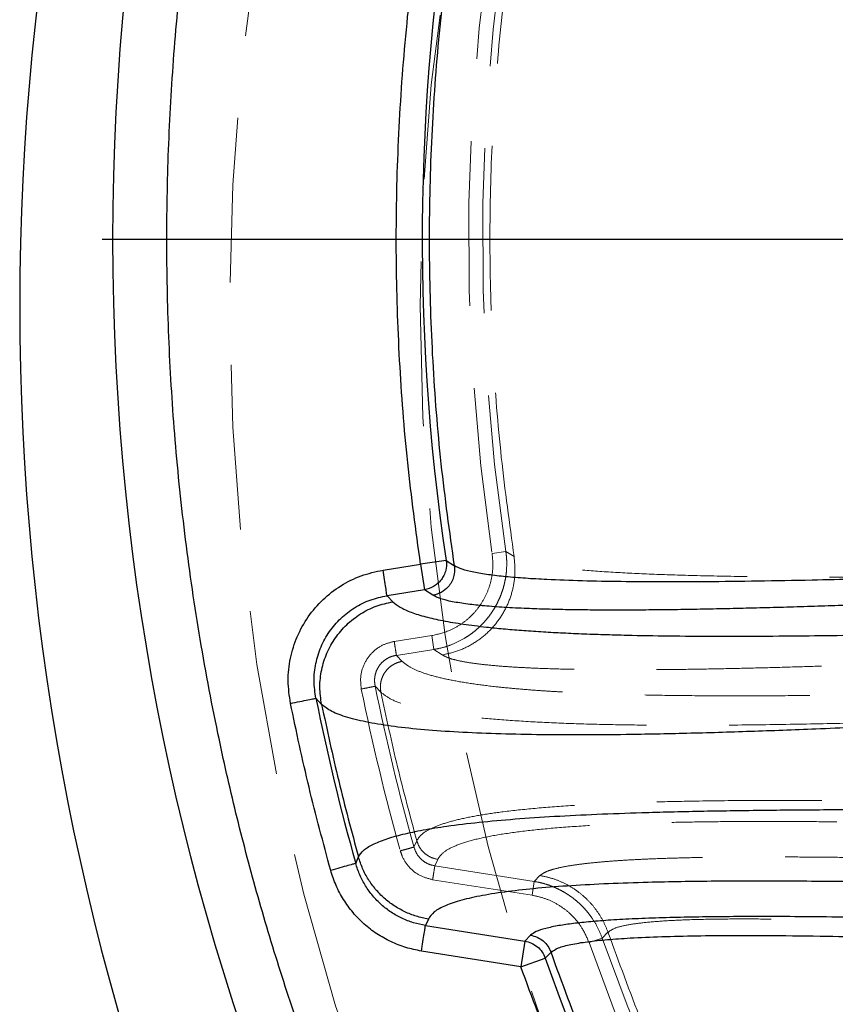
# Model space of a CAD drawing. Units: millimetres. Extents: x 8 to 201, y 4 to 288.
# Drawn here: x 45 to 52, y 102 to 110 of the extents above; entities that cross this region are included whole.
import ezdxf

# ---------------------------------------------------------------- set-up
doc = ezdxf.new("R2010")
doc.units = ezdxf.units.MM
doc.linetypes.add('HIDDEN', pattern=[1.905, 1.27, -0.635])
doc.layers.add('FORMAT', color=7, linetype='Continuous')

# ---------------------------------------------------------------- blocks, each defined once
blk = doc.blocks.new('SW_CENTERMARKSYMBOL_0')
at = {"layer": 'FORMAT', "color": 0}
blk.add_line((-0.1667, 0), (-19.115, 0), dxfattribs=at)

msp = doc.modelspace()

# ---------------------------------------------------------------- linework, layer by layer
at = {"color": 7, "linetype": 'Continuous', "lineweight": 25}
for p, q in [((48.53399, 105.37268), (48.33697, 105.34309)), ((48.53399, 105.37268), (48.5979, 105.33105)), ((48.04772, 105.29769), (48.33697, 105.34309)), ((48.33697, 105.34309), (48.36788, 105.14613)), ((48.36788, 105.14613), (48.07863, 105.10072)), ((48.43188, 105.1039), (48.36788, 105.14613)), ((48.07863, 105.10072), (48.12379, 105.05423)), ((47.57473, 104.26364), (47.53073, 104.31051)), ((47.83722, 103.03825), (47.85834, 103.08811)), ((48.39679, 102.60962), (48.37446, 102.55955)), ((48.37446, 102.55955), (49.13996, 102.43939)), ((49.13996, 102.43939), (49.18438, 102.48469)), ((49.13996, 102.43939), (49.10904, 102.24243)), ((49.10904, 102.24243), (48.34355, 102.36259)), ((49.34147, 102.35367), (49.29694, 102.30868)), ((49.10904, 102.24243), (49.29694, 102.30868))]:
    msp.add_line(p, q, dxfattribs=at)
at = {"color": 7, "linetype": 'HIDDEN', "lineweight": 18}
for p, q in [((48.99373, 105.44173), (48.88757, 105.42579)), ((48.99373, 105.44173), (49.05742, 105.40151)), ((48.4233, 104.79305), (48.13405, 104.74764)), ((48.4233, 104.79305), (48.44002, 104.68655)), ((48.44002, 104.68655), (48.15077, 104.64115)), ((48.50402, 104.64432), (48.44002, 104.68655)), ((48.15077, 104.64115), (48.19593, 104.59466)), ((48.03121, 104.35748), (47.9875, 104.40295)), ((48.28597, 103.16396), (48.30739, 103.21274)), ((48.46893, 103.0692), (48.4466, 103.01912)), ((48.4466, 103.01912), (49.2121, 102.89897)), ((49.2121, 102.89897), (49.25652, 102.94427)), ((48.42989, 102.91263), (49.19538, 102.79247)), ((49.2121, 102.89897), (49.19538, 102.79247)), ((49.78016, 102.50754), (49.73538, 102.46328)), ((49.63413, 102.42758), (49.73538, 102.46328))]:
    msp.add_line(p, q, dxfattribs=at)
at = {"color": 7, "linetype": 'Continuous', "lineweight": 25}
msp.add_circle((65, 107.8458), 19.03166, dxfattribs=at)
at = {"color": 7, "linetype": 'HIDDEN', "lineweight": 18}
for radius in [18.13333, 16.66667]:
    msp.add_circle((65, 107.33333), radius, dxfattribs=at)
at = {"color": 7, "linetype": 'Continuous', "lineweight": 25}
for centre, radius, start, end in [((65, 107.33333), 19.75, 93.628741, 266.371259), ((65, 107.8458), 16.65069, 150.539771, 188.541732), ((65, 107.8458), 17.8234, 191.440546, 195.648352), ((65, 107.8458), 16.65069, 199.423373, 230.483902)]:
    msp.add_arc(centre, radius, start, end, dxfattribs=at)
at = {"color": 7, "linetype": 'HIDDEN', "lineweight": 18}
for radius, start, end in [(16.29316, 150.539771, 188.541732), (16.1858, 150.539771, 188.541732), (17.46635, 191.440546, 195.648352), (17.35737, 191.440546, 195.648352), (16.29316, 199.423373, 230.483902), (16.1858, 199.423373, 230.483902)]:
    msp.add_arc((65, 107.8458), radius, start, end, dxfattribs=at)
at = {"color": 7, "linetype": 'Continuous', "lineweight": 25}
for points, knots in [([(65, 89.22914), (65.25015, 89.23204), (65.7504, 89.23786), (66.50609, 89.28535), (67.2676, 89.36225), (68.03778, 89.47313), (68.75592, 89.60734), (69.42027, 89.75787), (70.03173, 89.91829), (70.64247, 90.10092), (71.25162, 90.30624), (71.88615, 90.54487), (72.54306, 90.82026), (73.2213, 91.13719), (73.88965, 91.4829), (74.54695, 91.85742), (75.19231, 92.26086), (75.82287, 92.69185), (76.43791, 93.15053), (77.03451, 93.63495), (77.6117, 94.14456), (78.16771, 94.67808), (78.70123, 95.23409), (79.21085, 95.81129), (79.69526, 96.40788), (80.15395, 97.02292), (80.58493, 97.65348), (80.98838, 98.29884), (81.3629, 98.95614), (81.70861, 99.62449), (82.02554, 100.30273), (82.32353, 101.01357), (82.59989, 101.75904), (82.84895, 102.5341), (83.06226, 103.31263), (83.23944, 104.08915), (83.3809, 104.8587), (83.48823, 105.61918), (83.56282, 106.36689), (83.60695, 107.1088), (83.62161, 107.85026), (83.6066, 108.5962), (83.56083, 109.35189), (83.48345, 110.1134), (83.3727, 110.88358), (83.23845, 111.60172), (83.08793, 112.26607), (82.92752, 112.87754), (82.74488, 113.48828), (82.53956, 114.09742), (82.30093, 114.73196), (82.02554, 115.38887), (81.70861, 116.06711), (81.3629, 116.73546), (80.98838, 117.39276), (80.58494, 118.03811), (80.15395, 118.66868), (79.69527, 119.28371), (79.21085, 119.88031), (78.70124, 120.45751), (78.16772, 121.01352), (77.61171, 121.54704), (77.03451, 122.05665), (76.43792, 122.54107), (75.82288, 122.99975), (75.19232, 123.43074), (74.54696, 123.83419), (73.88966, 124.2087), (73.22131, 124.55441), (72.54307, 124.87134), (71.83223, 125.16934), (71.08676, 125.4457), (70.31171, 125.69476), (69.53317, 125.90806), (68.75666, 126.08525), (67.9871, 126.22671), (67.22662, 126.33403), (66.47891, 126.40863), (65.737, 126.45276), (64.99554, 126.46741), (64.2496, 126.4524), (63.49391, 126.40663), (62.7324, 126.32925), (61.96222, 126.2185), (61.24408, 126.08426), (60.57973, 125.93374), (59.96826, 125.77332), (59.35752, 125.59068), (58.74838, 125.38536), (58.11384, 125.14673), (57.45693, 124.87135), (56.77869, 124.55442), (56.11034, 124.20871), (55.45304, 123.83419), (54.80769, 123.43075), (54.17712, 122.99976), (53.56209, 122.54108), (52.96549, 122.05666), (52.38829, 121.54704), (51.83228, 121.01353), (51.29876, 120.45752), (50.78915, 119.88032), (50.30473, 119.28372), (49.84605, 118.66869), (49.41506, 118.03812), (49.01162, 117.39277), (48.6371, 116.73547), (48.29139, 116.06712), (47.97446, 115.38887), (47.67646, 114.67804), (47.40011, 113.93256), (47.15104, 113.15751), (46.93774, 112.37898), (46.76055, 111.60246), (46.6191, 110.8329), (46.51177, 110.07243), (46.43717, 109.32472), (46.39304, 108.58281), (46.37839, 107.84135), (46.3934, 107.0954), (46.43917, 106.33972), (46.51655, 105.5782), (46.6273, 104.80803), (46.76154, 104.08989), (46.91206, 103.42554), (47.07248, 102.81407), (47.25512, 102.20333), (47.46044, 101.59419), (47.69907, 100.95965), (47.97446, 100.30274), (48.29138, 99.6245), (48.63709, 98.95615), (49.01161, 98.29885), (49.41506, 97.65349), (49.84604, 97.02293), (50.30473, 96.4079), (50.78914, 95.8113), (51.29876, 95.2341), (51.83227, 94.67809), (52.38829, 94.14457), (52.96548, 93.63496), (53.56208, 93.15054), (54.17711, 92.69186), (54.80768, 92.26087), (55.45304, 91.85742), (56.11033, 91.48291), (56.77868, 91.13719), (57.45693, 90.82027), (58.16776, 90.52227), (58.91324, 90.24591), (59.68829, 89.99685), (60.46682, 89.78355), (61.24334, 89.60635), (62.0129, 89.46493), (62.77337, 89.35748), (63.52109, 89.28333), (64.263, 89.23755), (64.75431, 89.23194), (65, 89.22914)], [0, 0, 0, 0, 0.0064157, 0.0128301, 0.0194128, 0.0260425, 0.0327817, 0.0381456, 0.0435111, 0.0489928, 0.0544926, 0.0599953, 0.0663775, 0.0727572, 0.0791919, 0.0856723, 0.0921555, 0.0987075, 0.1052569, 0.1118287, 0.1184131, 0.1250004, 0.1315875, 0.1381719, 0.1447437, 0.1512931, 0.1578453, 0.1643283, 0.1708088, 0.1772434, 0.1836231, 0.1900054, 0.1970077, 0.2040086, 0.2108791, 0.2177058, 0.224431, 0.2309422, 0.237399, 0.2436988, 0.25, 0.2564156, 0.2628301, 0.2694128, 0.2760425, 0.2827817, 0.2881456, 0.2935111, 0.2989928, 0.3044926, 0.3099953, 0.3163775, 0.3227572, 0.3291919, 0.3356723, 0.3421555, 0.3487075, 0.3552569, 0.3618287, 0.3684131, 0.3750004, 0.3815875, 0.3881719, 0.3947437, 0.4012931, 0.4078453, 0.4143283, 0.4208088, 0.4272434, 0.4336231, 0.4400054, 0.4470077, 0.4540086, 0.4608791, 0.4677058, 0.474431, 0.4809422, 0.487399, 0.4936988, 0.5, 0.5064156, 0.5128301, 0.5194128, 0.5260425, 0.5327817, 0.5381456, 0.5435111, 0.5489928, 0.5544926, 0.5599953, 0.5663775, 0.5727572, 0.5791919, 0.5856723, 0.5921555, 0.5987075, 0.6052569, 0.6118287, 0.6184131, 0.6250004, 0.6315875, 0.6381719, 0.6447437, 0.6512931, 0.6578453, 0.6643283, 0.6708088, 0.6772434, 0.6836231, 0.6900054, 0.6970077, 0.7040086, 0.7108791, 0.7177058, 0.724431, 0.7309422, 0.737399, 0.7436988, 0.75, 0.7564156, 0.7628301, 0.7694128, 0.7760425, 0.7827817, 0.7881456, 0.7935111, 0.7989928, 0.8044926, 0.8099953, 0.8163775, 0.8227572, 0.8291919, 0.8356723, 0.8421555, 0.8487075, 0.8552569, 0.8618287, 0.8684131, 0.8750004, 0.8815875, 0.8881719, 0.8947437, 0.9012931, 0.9078453, 0.9143283, 0.9208088, 0.9272434, 0.9336231, 0.9400054, 0.9470077, 0.9540086, 0.9608791, 0.9677058, 0.974431, 0.9809422, 0.9873991, 0.9936989, 1, 1, 1, 1]), ([(48.33697, 105.34309), (48.30143, 105.60358), (48.23027, 106.12527), (48.16998, 106.91539), (48.14418, 107.71088), (48.15686, 108.5106), (48.20751, 109.31143), (48.29651, 110.11074), (48.42373, 110.90583), (48.58877, 111.69395), (48.79102, 112.47235), (49.02964, 113.23848), (49.30333, 113.99002), (49.61145, 114.72387), (49.94987, 115.44039), (50.20261, 115.90229), (50.32881, 116.13293)], [0, 0, 0, 0, 0.070566, 0.1413251, 0.2126129, 0.2841744, 0.3559593, 0.4279534, 0.5, 0.572045, 0.6440399, 0.7158243, 0.7873858, 0.8586741, 0.9294332, 1, 1, 1, 1]), ([(48.53399, 105.37268), (48.53453, 105.36826), (48.53753, 105.34366), (48.53412, 105.30315), (48.51812, 105.25829), (48.49614, 105.2219), (48.46948, 105.19333), (48.42745, 105.16241), (48.39202, 105.15272), (48.36788, 105.14613)], [0, 0, 0, 0, 0.0431583, 0.2401225, 0.3855418, 0.5003127, 0.648519, 0.7604955, 1, 1, 1, 1]), ([(47.33497, 104.2709), (47.32675, 104.32873), (47.3103, 104.44432), (47.3301, 104.6196), (47.38216, 104.78721), (47.46751, 104.94097), (47.58177, 105.07445), (47.72056, 105.18134), (47.87731, 105.26076), (47.99093, 105.28538), (48.04772, 105.29769)], [0, 0, 0, 0, 0.1252141, 0.2503084, 0.3755804, 0.5006699, 0.6258695, 0.7507906, 0.8754447, 1, 1, 1, 1]), ([(48.5979, 105.33105), (48.59842, 105.30176), (48.59946, 105.24315), (48.55693, 105.17049), (48.49829, 105.12196), (48.45402, 105.10992), (48.43188, 105.1039)], [0, 0, 0, 0, 0.2795374, 0.5592789, 0.7796243, 1, 1, 1, 1]), ([(51.69201, 105.22782), (51.57784, 105.22512), (51.32041, 105.21902), (50.93318, 105.21203), (50.54838, 105.20744), (50.1964, 105.20614), (49.87751, 105.20812), (49.57951, 105.21384), (49.33605, 105.22279), (49.14198, 105.23401), (48.99061, 105.2463), (48.85633, 105.26156), (48.74325, 105.28037), (48.65186, 105.30269), (48.61585, 105.32162), (48.5979, 105.33105)], [0, 0, 0, 0, 0.0816173, 0.1840209, 0.2863857, 0.3763516, 0.466141, 0.5556676, 0.6449551, 0.7044582, 0.7639562, 0.823412, 0.8826557, 0.941526, 1, 1, 1, 1]), ([(47.53073, 104.31051), (47.52433, 104.35506), (47.51154, 104.44409), (47.52659, 104.5791), (47.56651, 104.70817), (47.63209, 104.82654), (47.71997, 104.92926), (47.82677, 105.01146), (47.94744, 105.07247), (48.03491, 105.09131), (48.07863, 105.10072)], [0, 0, 0, 0, 0.1253757, 0.2505513, 0.3758295, 0.5008677, 0.6259853, 0.750826, 0.8754329, 1, 1, 1, 1]), ([(51.67846, 105.02831), (51.66306, 105.02778), (51.57769, 105.02485), (51.42068, 105.0197), (51.20971, 105.01316), (50.99964, 105.00721), (50.79295, 105.00196), (50.59033, 104.99751), (50.3888, 104.99387), (50.19162, 104.99122), (50.00024, 104.98965), (49.81781, 104.98925), (49.64235, 104.99008), (49.4721, 104.99226), (49.30947, 104.9959), (49.14373, 105.00158), (48.98152, 105.0098), (48.82854, 105.02122), (48.69396, 105.0356), (48.57993, 105.05364), (48.48669, 105.07572), (48.45006, 105.09455), (48.43188, 105.1039)], [0, 0, 0, 0, 0.0104841, 0.0581088, 0.1077528, 0.1567943, 0.2059633, 0.2556431, 0.3045251, 0.356056, 0.4061128, 0.4547083, 0.5036759, 0.5531175, 0.6030908, 0.652017, 0.7126616, 0.770662, 0.8261001, 0.8849218, 0.942899, 1, 1, 1, 1]), ([(47.57473, 104.26364), (47.56852, 104.30796), (47.55612, 104.39661), (47.57152, 104.53108), (47.61184, 104.65972), (47.67743, 104.77785), (47.76517, 104.8807), (47.87183, 104.96332), (47.99244, 105.02518), (48.08001, 105.04455), (48.12379, 105.05423)], [0, 0, 0, 0, 0.1250079, 0.2500173, 0.3750053, 0.5000261, 0.6249957, 0.7500012, 0.8749951, 1, 1, 1, 1]), ([(48.12379, 105.05423), (48.14096, 105.03974), (48.17557, 105.01053), (48.26176, 104.97217), (48.37154, 104.93775), (48.5061, 104.90745), (48.66258, 104.88116), (48.8211, 104.86104), (48.97269, 104.84571), (49.11294, 104.83394), (49.26064, 104.82375), (49.41521, 104.81504), (49.57619, 104.80769), (49.74668, 104.80153), (49.96775, 104.79543), (50.24856, 104.79053), (50.59302, 104.78815), (50.95477, 104.78883), (51.3157, 104.7919), (51.5596, 104.79543), (51.67609, 104.79711)], [0, 0, 0, 0, 0.0595082, 0.1199468, 0.180495, 0.2401898, 0.3010427, 0.3610181, 0.4013208, 0.442201, 0.4836754, 0.5233262, 0.5635799, 0.6045056, 0.6461147, 0.7168225, 0.7901854, 0.8626134, 0.9343799, 1, 1, 1, 1]), ([(51.67869, 104.08548), (51.57904, 104.08122), (51.30782, 104.06965), (50.87369, 104.05346), (50.38376, 104.03858), (49.94715, 104.03004), (49.56226, 104.02711), (49.22639, 104.02899), (48.9126, 104.03589), (48.62347, 104.04827), (48.36167, 104.06655), (48.13013, 104.09121), (47.93159, 104.12264), (47.77025, 104.16149), (47.64515, 104.20746), (47.59822, 104.2449), (47.57473, 104.26364)], [0, 0, 0, 0, 0.0493321, 0.1342665, 0.2195988, 0.3052608, 0.3739895, 0.4428772, 0.5119193, 0.5811248, 0.6505171, 0.720084, 0.7898062, 0.8596916, 0.9297731, 1, 1, 1, 1]), ([(47.85834, 103.08811), (47.86936, 103.10515), (47.89141, 103.13923), (47.96483, 103.18473), (48.06596, 103.22624), (48.1964, 103.26342), (48.3536, 103.29653), (48.54782, 103.32765), (48.78269, 103.35604), (49.06093, 103.38105), (49.3648, 103.40143), (49.69145, 103.41764), (50.06388, 103.43111), (50.48462, 103.44144), (50.95458, 103.4484), (51.36586, 103.45204), (51.62046, 103.45339), (51.71063, 103.45387)], [0, 0, 0, 0, 0.05881967, 0.11765211, 0.17650411, 0.23536817, 0.29422076, 0.3530205, 0.42342826, 0.49357085, 0.56331962, 0.63262279, 0.70174121, 0.78617709, 0.8703139, 0.95407081, 1, 1, 1, 1]), ([(48.37446, 102.55955), (48.34341, 102.56578), (48.28119, 102.57827), (48.19252, 102.61349), (48.10938, 102.66001), (48.03403, 102.71834), (47.96748, 102.78654), (47.91176, 102.86377), (47.86662, 102.9478), (47.84701, 103.00813), (47.83722, 103.03825)], [0, 0, 0, 0, 0.1248621, 0.2501819, 0.3748913, 0.5000233, 0.6251695, 0.7498558, 0.8750971, 1, 1, 1, 1]), ([(48.39679, 102.60962), (48.36568, 102.61591), (48.30346, 102.62848), (48.21471, 102.66388), (48.13152, 102.71039), (48.05591, 102.76857), (47.9893, 102.83681), (47.93327, 102.91384), (47.88786, 102.99777), (47.86818, 103.058), (47.85834, 103.08811)], [0, 0, 0, 0, 0.1249962, 0.2500048, 0.3750028, 0.4999926, 0.625017, 0.7500268, 0.8750108, 1, 1, 1, 1]), ([(48.34355, 102.36259), (48.30319, 102.37071), (48.22231, 102.38697), (48.10705, 102.43278), (47.99896, 102.49321), (47.90099, 102.56899), (47.81443, 102.65755), (47.74195, 102.75784), (47.6832, 102.86694), (47.65765, 102.94527), (47.64489, 102.98438)], [0, 0, 0, 0, 0.1249018, 0.2502712, 0.3750174, 0.5001948, 0.6253308, 0.7500167, 0.8751976, 1, 1, 1, 1]), ([(51.77163, 102.8955), (51.74761, 102.89581), (51.68304, 102.89664), (51.57826, 102.89783), (51.40019, 102.89964), (51.16664, 102.90135), (50.88269, 102.90196), (50.60672, 102.90075), (50.34134, 102.89753), (50.06412, 102.89161), (49.7799, 102.88191), (49.49479, 102.86694), (49.23578, 102.84709), (49.006, 102.82196), (48.81013, 102.79156), (48.64823, 102.75549), (48.52371, 102.71334), (48.43457, 102.66546), (48.40931, 102.62813), (48.39679, 102.60962)], [0, 0, 0, 0, 0.0136927, 0.0367976, 0.0601875, 0.1166509, 0.1737977, 0.2312824, 0.2884695, 0.3454033, 0.4185726, 0.4919748, 0.5663607, 0.6396261, 0.7128508, 0.7845666, 0.8568392, 0.9290182, 1, 1, 1, 1]), ([(51.80429, 102.62119), (51.71773, 102.62243), (51.51959, 102.62525), (51.21845, 102.62793), (50.92083, 102.62881), (50.65567, 102.62757), (50.42039, 102.62452), (50.19805, 102.61934), (49.99049, 102.61171), (49.80588, 102.60172), (49.64722, 102.58963), (49.51336, 102.57557), (49.39556, 102.55856), (49.29825, 102.53798), (49.22293, 102.51372), (49.197, 102.49419), (49.18438, 102.48469)], [0, 0, 0, 0, 0.0719166, 0.1646182, 0.2573064, 0.3341047, 0.4074191, 0.4816252, 0.5566612, 0.62821, 0.6931505, 0.7551563, 0.8143096, 0.8796027, 0.9414314, 1, 1, 1, 1]), ([(49.18438, 102.48469), (49.20182, 102.48046), (49.23668, 102.47201), (49.28219, 102.44231), (49.3195, 102.40281), (49.33415, 102.37005), (49.34147, 102.35367)], [0, 0, 0, 0, 0.25009353, 0.50001847, 0.75001224, 1, 1, 1, 1]), ([(49.13996, 102.43939), (49.15705, 102.43528), (49.19187, 102.42691), (49.2377, 102.39719), (49.27523, 102.3575), (49.2898, 102.32476), (49.29694, 102.30868)], [0, 0, 0, 0, 0.2454567, 0.5, 0.7545433, 1, 1, 1, 1]), ([(49.34147, 102.35367), (49.35794, 102.36529), (49.39099, 102.38859), (49.49078, 102.41458), (49.6185, 102.43564), (49.77283, 102.45186), (49.96267, 102.46515), (50.19046, 102.47499), (50.4572, 102.48117), (50.74301, 102.48362), (51.07809, 102.48287), (51.4397, 102.4788), (51.70832, 102.47334), (51.82992, 102.47088)], [0, 0, 0, 0, 0.07545966, 0.15143511, 0.22786812, 0.30457543, 0.38120493, 0.47698079, 0.57299428, 0.66915778, 0.76537542, 0.8937954, 1, 1, 1, 1]), ([(54.27847, 94.84699), (54.08638, 95.00965), (53.70152, 95.33555), (53.15182, 95.8575), (52.62255, 96.40394), (52.1174, 96.976), (51.63748, 97.57162), (51.18478, 98.18893), (50.76056, 98.82614), (50.36606, 99.48147), (50.00236, 100.15241), (49.671, 100.8372), (49.36966, 101.53274), (49.19581, 102.00615), (49.10904, 102.24243)], [0, 0, 0, 0, 0.08266, 0.1656147, 0.2488469, 0.3324631, 0.416188, 0.5, 0.5838103, 0.6675352, 0.7511531, 0.8343836, 0.9173391, 1, 1, 1, 1])]:
    msp.add_open_spline(points, degree=3, knots=knots, dxfattribs=at)
for points in [[(48.5979, 105.33105), (48.56143, 105.59296), (48.48851, 106.11678), (48.42688, 106.908), (48.40043, 107.70095), (48.41262, 108.49435), (48.46252, 109.28623), (48.55025, 110.07482), (48.67556, 110.85833), (48.83816, 111.63495), (49.03768, 112.40292), (49.27371, 113.16045), (49.5455, 113.90593), (49.85323, 114.63721), (50.19321, 115.35432), (50.4483, 115.81761), (50.57584, 116.04925)], [(48.07863, 105.10072), (48.07791, 105.10533), (48.07646, 105.11455), (48.0692, 105.1608), (48.05929, 105.22393), (48.05157, 105.2731), (48.04772, 105.29769)], [(47.33497, 104.2709), (47.3598, 104.27592), (47.40946, 104.28597), (47.47285, 104.2988), (47.51859, 104.30806), (47.52668, 104.3097), (47.53073, 104.31051)], [(47.64489, 102.98438), (47.58733, 103.19738), (47.47221, 103.62337), (47.38072, 104.05506), (47.33497, 104.2709)], [(47.57473, 104.26364), (47.617, 104.06651), (47.70155, 103.67226), (47.80608, 103.28283), (47.85834, 103.08811)], [(47.83722, 103.03825), (47.83324, 103.03714), (47.82529, 103.03491), (47.78035, 103.02232), (47.71808, 103.00488), (47.66929, 102.99121), (47.64489, 102.98438)], [(48.34355, 102.36259), (48.34741, 102.38717), (48.35512, 102.43634), (48.36503, 102.49947), (48.37229, 102.54572), (48.37374, 102.55494), (48.37446, 102.55955)], [(54.45911, 95.03009), (54.26714, 95.19225), (53.88319, 95.51659), (53.33603, 96.03561), (52.81138, 96.57711), (52.31229, 97.14237), (51.83927, 97.72958), (51.39345, 98.3377), (50.97568, 98.96543), (50.58689, 99.6115), (50.22768, 100.2745), (49.89958, 100.95334), (49.60031, 101.64559), (49.42775, 102.11765), (49.34147, 102.35367)]]:
    msp.add_open_spline(points, degree=3, dxfattribs=at)
at = {"color": 7, "linetype": 'HIDDEN', "lineweight": 18}
for points in [[(49.05742, 105.40151), (49.02198, 105.65608), (48.95109, 106.16522), (48.89119, 106.93428), (48.86548, 107.70501), (48.87733, 108.47618), (48.92583, 109.24587), (49.01111, 110.01238), (49.1329, 110.77393), (49.29095, 111.52879), (49.48488, 112.27524), (49.7143, 113.01155), (49.97847, 113.73615), (50.27759, 114.44694), (50.60804, 115.14396), (50.85598, 115.59427), (50.97995, 115.81942)], [(48.30739, 103.21274), (48.2565, 103.40236), (48.15471, 103.78159), (48.07237, 104.16551), (48.03121, 104.35748)], [(54.75443, 95.38913), (54.56783, 95.54675), (54.19464, 95.862), (53.66281, 96.36649), (53.15285, 96.89281), (52.66775, 97.44224), (52.20799, 98.013), (51.77465, 98.60408), (51.36858, 99.21422), (50.99069, 99.84219), (50.64154, 100.48662), (50.32263, 101.14644), (50.03175, 101.8193), (49.86402, 102.27813), (49.78016, 102.50754)]]:
    msp.add_open_spline(points, degree=3, dxfattribs=at)
for points, knots in [([(48.88757, 105.42579), (48.89047, 105.39834), (48.89628, 105.34344), (48.88928, 105.25688), (48.8685, 105.16886), (48.83179, 105.08201), (48.78081, 105.00277), (48.7175, 104.93289), (48.6431, 104.87523), (48.54641, 104.82152), (48.46954, 104.80374), (48.4233, 104.79305)], [0, 0, 0, 0, 0.0950422, 0.1900844, 0.2979465, 0.4058086, 0.5136707, 0.6215328, 0.7293948, 0.8372569, 1, 1, 1, 1]), ([(48.99373, 105.44173), (48.99555, 105.42699), (48.99957, 105.39433), (49.00119, 105.34128), (48.99846, 105.28662), (48.99179, 105.23699), (48.98261, 105.19181), (48.9709, 105.14897), (48.95623, 105.10695), (48.93885, 105.06578), (48.91862, 105.02556), (48.89539, 104.98649), (48.8696, 104.94892), (48.84132, 104.91318), (48.81068, 104.87962), (48.77797, 104.84816), (48.74345, 104.81918), (48.70746, 104.79303), (48.65803, 104.76163), (48.59512, 104.73003), (48.5169, 104.70185), (48.46547, 104.69162), (48.44002, 104.68655)], [0, 0, 0, 0, 0.0430355, 0.0953762, 0.1535061, 0.2013262, 0.2401741, 0.2868085, 0.3296735, 0.3687687, 0.4159479, 0.4597083, 0.5000494, 0.5475601, 0.5913205, 0.6313301, 0.6787039, 0.7215689, 0.7599246, 0.8480744, 0.924813, 1, 1, 1, 1]), ([(48.50402, 104.64432), (48.54626, 104.6537), (48.63074, 104.67245), (48.74761, 104.73128), (48.85174, 104.80969), (48.93858, 104.90734), (49.00516, 105.01978), (49.04849, 105.14281), (49.06884, 105.27213), (49.06123, 105.35838), (49.05742, 105.40151)], [0, 0, 0, 0, 0.12500413, 0.24999871, 0.3750034, 0.49997691, 0.62499512, 0.74998483, 0.8749931, 1, 1, 1, 1]), ([(52.757, 105.24505), (52.59071, 105.24452), (52.25966, 105.24346), (51.77276, 105.24232), (51.3036, 105.24334), (50.8566, 105.2474), (50.4595, 105.25489), (50.11303, 105.26595), (49.81541, 105.28028), (49.58559, 105.29704), (49.41459, 105.31476), (49.29159, 105.33169), (49.18881, 105.35149), (49.10635, 105.37403), (49.07363, 105.3924), (49.05742, 105.40151)], [0, 0, 0, 0, 0.1034182, 0.205893, 0.3078175, 0.4094231, 0.5104968, 0.5941508, 0.677194, 0.7596233, 0.8087939, 0.8576011, 0.9058451, 0.9533522, 1, 1, 1, 1]), ([(47.88064, 104.38133), (47.87706, 104.41502), (47.86975, 104.48381), (47.90214, 104.58503), (47.96451, 104.66959), (48.04599, 104.72659), (48.10675, 104.74114), (48.13405, 104.74768)], [0, 0, 0, 0, 0.2032718, 0.4149883, 0.6241915, 0.8311499, 1, 1, 1, 1]), ([(48.15077, 104.64115), (48.14991, 104.64664), (48.14818, 104.65763), (48.142, 104.69703), (48.13637, 104.73289), (48.13405, 104.74765)], [0, 0, 0, 0, 0.37046733, 0.74093467, 1, 1, 1, 1]), ([(47.9875, 104.40295), (47.98536, 104.41649), (47.98112, 104.44336), (47.98504, 104.48444), (47.99661, 104.52362), (48.01606, 104.55949), (48.04243, 104.59049), (48.07466, 104.61512), (48.11124, 104.63318), (48.13755, 104.63848), (48.15077, 104.64115)], [0, 0, 0, 0, 0.1291965, 0.2563155, 0.3817572, 0.5055763, 0.628731, 0.751649, 0.8751347, 1, 1, 1, 1]), ([(53.3265, 104.59942), (53.32541, 104.60071), (53.32313, 104.60342), (53.3098, 104.60591), (53.27865, 104.60949), (53.21594, 104.61155), (53.12146, 104.61172), (53.01769, 104.61028), (52.91059, 104.6079), (52.79818, 104.6048), (52.68518, 104.60132), (52.57173, 104.59758), (52.4529, 104.59349), (52.33692, 104.58939), (52.20718, 104.58477), (52.08289, 104.58034), (51.95286, 104.57572), (51.83337, 104.57154), (51.66524, 104.56578), (51.45349, 104.55883), (51.1975, 104.55109), (50.9473, 104.54433), (50.70205, 104.53868), (50.44887, 104.53401), (50.18968, 104.53074), (49.92763, 104.52946), (49.67708, 104.53062), (49.44286, 104.53446), (49.24437, 104.54075), (49.08192, 104.54874), (48.94643, 104.55795), (48.82471, 104.56931), (48.71593, 104.58333), (48.62453, 104.60015), (48.54988, 104.61996), (48.51924, 104.63623), (48.50402, 104.64432)], [0, 0, 0, 0, 0.0048934, 0.0102691, 0.0156519, 0.0343955, 0.0532883, 0.0717621, 0.0912303, 0.1093867, 0.128918, 0.1476596, 0.1653563, 0.187037, 0.2041093, 0.2284106, 0.2474103, 0.267331, 0.2866714, 0.3297391, 0.3718821, 0.4149131, 0.4573572, 0.4997281, 0.5502559, 0.6002922, 0.6501756, 0.7011656, 0.7496813, 0.7860198, 0.8211548, 0.8577542, 0.8928284, 0.929019, 0.9647316, 1, 1, 1, 1]), ([(48.19593, 104.59466), (48.18281, 104.59171), (48.15656, 104.58582), (48.12042, 104.56722), (48.08837, 104.54252), (48.06203, 104.51168), (48.04239, 104.47623), (48.03029, 104.43765), (48.02564, 104.39733), (48.02935, 104.37076), (48.03121, 104.35748)], [0, 0, 0, 0, 0.1249877, 0.2500264, 0.3750268, 0.4999995, 0.625107, 0.7501369, 0.875051, 1, 1, 1, 1]), ([(48.19593, 104.59466), (48.2131, 104.58016), (48.2477, 104.55095), (48.3339, 104.5126), (48.44367, 104.47817), (48.57823, 104.44788), (48.73471, 104.42158), (48.89323, 104.40146), (49.04481, 104.38613), (49.18506, 104.37437), (49.33277, 104.36418), (49.48735, 104.35546), (49.64833, 104.34811), (49.81881, 104.34195), (50.03983, 104.33586), (50.32062, 104.33096), (50.66511, 104.32858), (51.0268, 104.32923), (51.39886, 104.33248), (51.68476, 104.33642), (51.8789, 104.33952), (51.97623, 104.34114), (52.07353, 104.34283), (52.16932, 104.34456), (52.27196, 104.34645), (52.3698, 104.34828), (52.47042, 104.35016), (52.56208, 104.35185), (52.65877, 104.3536), (52.75234, 104.35524), (52.84877, 104.35685), (52.94479, 104.35834), (53.03912, 104.35968), (53.13274, 104.36083), (53.22402, 104.36174), (53.28443, 104.3621), (53.31392, 104.36228)], [0, 0, 0, 0, 0.0460598, 0.0928408, 0.1397072, 0.1859121, 0.2330134, 0.2794342, 0.310629, 0.3422716, 0.3743752, 0.4050717, 0.4362313, 0.4679072, 0.5001085, 0.5548184, 0.6116116, 0.6676791, 0.7232533, 0.7788168, 0.7927983, 0.8072479, 0.8207564, 0.8345626, 0.848239, 0.864574, 0.8762683, 0.8911295, 0.903694, 0.9176151, 0.9312756, 0.9452543, 0.9592345, 0.9724639, 0.9865554, 1, 1, 1, 1]), ([(47.88068, 104.38133), (47.89742, 104.38472), (47.93529, 104.39239), (47.97401, 104.40022), (47.983, 104.40204), (47.9875, 104.40295)], [0, 0, 0, 0, 0.2839038, 0.6419519, 1, 1, 1, 1]), ([(53.87429, 104.10042), (53.87112, 104.1068), (53.86469, 104.1197), (53.82222, 104.13264), (53.76203, 104.14225), (53.66016, 104.15074), (53.50461, 104.15563), (53.29117, 104.15602), (53.06052, 104.15313), (52.81942, 104.14824), (52.57286, 104.14233), (52.3233, 104.1359), (52.07263, 104.12933), (51.73174, 104.12079), (51.3055, 104.1114), (50.80604, 104.10376), (50.36535, 104.10145), (49.98128, 104.10388), (49.65012, 104.11019), (49.34122, 104.12098), (49.05705, 104.13669), (48.80014, 104.15769), (48.5733, 104.18441), (48.37912, 104.21722), (48.22162, 104.25668), (48.09971, 104.30249), (48.05405, 104.33915), (48.03121, 104.35748)], [0, 0, 0, 0, 0.0141754, 0.0286593, 0.0433989, 0.0583418, 0.0880094, 0.1181028, 0.1484676, 0.1789211, 0.2094516, 0.2400478, 0.2706935, 0.3013727, 0.3657335, 0.4301931, 0.4947467, 0.5450974, 0.5954846, 0.6459067, 0.6963679, 0.7468823, 0.7974392, 0.8480229, 0.8986378, 0.9493079, 1, 1, 1, 1]), ([(48.30739, 103.21274), (48.31811, 103.22929), (48.33955, 103.2624), (48.41118, 103.30599), (48.50999, 103.34531), (48.63764, 103.38001), (48.79168, 103.41036), (48.98226, 103.43829), (49.21307, 103.46301), (49.48685, 103.48381), (49.7863, 103.49974), (50.10867, 103.51123), (50.4797, 103.51944), (50.90275, 103.52378), (51.3792, 103.52391), (51.87125, 103.52089), (52.31652, 103.51655), (52.70396, 103.51298), (53.02855, 103.51109), (53.28689, 103.51169), (53.4787, 103.51486), (53.61181, 103.51911), (53.71982, 103.52544), (53.80206, 103.53386), (53.85933, 103.54426), (53.89907, 103.55765), (53.90372, 103.57072), (53.90602, 103.5772)], [0, 0, 0, 0, 0.04212562, 0.08430624, 0.12655106, 0.16885904, 0.21121539, 0.25359062, 0.30440706, 0.35511496, 0.40561997, 0.45588338, 0.50609818, 0.56881665, 0.63146054, 0.69402002, 0.7564669, 0.79797168, 0.83933043, 0.8804599, 0.90097138, 0.92145989, 0.94172875, 0.95668146, 0.97138083, 0.98582416, 1, 1, 1, 1]), ([(53.44635, 103.33564), (53.40087, 103.33559), (53.30889, 103.3355), (53.16398, 103.33644), (53.01555, 103.33793), (52.90314, 103.33936), (52.83113, 103.34034), (52.79895, 103.3408), (52.76794, 103.34124), (52.73598, 103.34171), (52.70248, 103.34221), (52.66744, 103.34274), (52.63311, 103.34326), (52.60187, 103.34374), (52.57124, 103.34422), (52.53649, 103.34477), (52.49275, 103.34546), (52.44044, 103.34628), (52.35817, 103.34759), (52.25563, 103.3492), (52.13026, 103.35111), (52.00898, 103.35288), (51.88765, 103.35454), (51.76901, 103.35605), (51.65036, 103.35741), (51.47232, 103.35921), (51.23876, 103.36093), (50.95481, 103.36153), (50.67884, 103.36033), (50.41347, 103.35711), (50.13625, 103.35119), (49.85203, 103.34149), (49.56692, 103.32652), (49.30792, 103.30667), (49.07814, 103.28153), (48.88227, 103.25113), (48.72037, 103.21507), (48.59585, 103.17292), (48.50671, 103.12504), (48.48145, 103.08771), (48.46893, 103.0692)], [0, 0, 0, 0, 0.0213299, 0.0431323, 0.0653813, 0.0871076, 0.0922419, 0.0966744, 0.1010646, 0.1056709, 0.1104933, 0.1155318, 0.1207865, 0.1252881, 0.1289809, 0.1339609, 0.1402282, 0.1477827, 0.1564396, 0.175574, 0.1918674, 0.210467, 0.2280442, 0.2445991, 0.2622949, 0.2802089, 0.3234536, 0.3672216, 0.4112485, 0.4550474, 0.4986523, 0.5546918, 0.6109097, 0.6678809, 0.723994, 0.7800759, 0.8350022, 0.8903549, 0.9456359, 1, 1, 1, 1]), ([(48.30739, 103.21274), (48.3141, 103.19489), (48.3275, 103.15919), (48.3655, 103.11559), (48.41325, 103.08282), (48.45036, 103.07374), (48.46893, 103.0692)], [0, 0, 0, 0, 0.2499793, 0.499958, 0.7498659, 1, 1, 1, 1]), ([(48.42988, 102.91259), (48.39734, 102.92094), (48.33107, 102.93794), (48.24881, 103.00304), (48.20097, 103.07371), (48.1856, 103.1205), (48.18098, 103.13455)], [0, 0, 0, 0, 0.28461969, 0.57957536, 0.8738094, 1, 1, 1, 1]), ([(48.28597, 103.16396), (48.28155, 103.16272), (48.27272, 103.16024), (48.23468, 103.14959), (48.19748, 103.13917), (48.18103, 103.13456)], [0, 0, 0, 0, 0.358048, 0.716096, 1, 1, 1, 1]), ([(48.4466, 103.01912), (48.42802, 103.02358), (48.39086, 103.03248), (48.34309, 103.06563), (48.3053, 103.1099), (48.29245, 103.14584), (48.28597, 103.16396)], [0, 0, 0, 0, 0.2479895, 0.4958123, 0.7459264, 1, 1, 1, 1]), ([(48.42989, 102.91262), (48.4322, 102.92738), (48.43783, 102.96324), (48.44401, 103.00264), (48.44574, 103.01363), (48.4466, 103.01912)], [0, 0, 0, 0, 0.2590655, 0.6295327, 1, 1, 1, 1]), ([(49.25652, 102.94427), (49.26538, 102.95143), (49.28346, 102.96606), (49.33104, 102.98517), (49.39391, 103.00282), (49.4698, 103.01796), (49.55578, 103.03098), (49.64992, 103.04215), (49.75634, 103.05209), (49.87514, 103.06081), (50.00633, 103.06832), (50.14994, 103.07463), (50.30296, 103.07962), (50.46176, 103.08333), (50.62539, 103.0859), (50.7965, 103.0875), (50.9966, 103.08824), (51.22534, 103.08777), (51.48193, 103.08587), (51.74589, 103.08281), (52.01556, 103.07887), (52.22373, 103.07538), (52.36583, 103.07295), (52.44328, 103.07162), (52.52036, 103.07029), (52.59855, 103.06899), (52.66843, 103.06786), (52.73068, 103.0669), (52.78284, 103.06613), (52.83207, 103.06544), (52.87835, 103.06484), (52.92169, 103.06432), (52.9727, 103.06376), (53.03026, 103.06325), (53.09524, 103.06285), (53.15822, 103.0627), (53.21882, 103.06286), (53.2713, 103.06333), (53.31468, 103.06406), (53.3502, 103.06497), (53.38193, 103.06612), (53.41202, 103.06763), (53.43948, 103.06958), (53.46366, 103.07235), (53.48372, 103.07577), (53.48732, 103.07977), (53.48912, 103.08176)], [0, 0, 0, 0, 0.0293956, 0.0600059, 0.0918925, 0.1251099, 0.1548219, 0.1856067, 0.217489, 0.2504908, 0.2846851, 0.3200714, 0.3566658, 0.3923776, 0.4271816, 0.4631789, 0.500377, 0.5500046, 0.5995732, 0.6492409, 0.6998504, 0.7502062, 0.7641928, 0.7781795, 0.7928815, 0.8066671, 0.8213692, 0.8315855, 0.8412931, 0.850492, 0.8591823, 0.8673641, 0.8750374, 0.8882499, 0.9004827, 0.9129935, 0.9257484, 0.9374814, 0.9460541, 0.9541235, 0.9616928, 0.9687661, 0.9769709, 0.9843691, 0.9921955, 1, 1, 1, 1]), ([(49.78016, 102.50754), (49.7691, 102.53523), (49.74697, 102.59061), (49.70011, 102.66718), (49.64422, 102.73721), (49.57932, 102.79911), (49.5068, 102.85187), (49.42784, 102.89416), (49.34415, 102.92654), (49.28573, 102.93836), (49.25652, 102.94427)], [0, 0, 0, 0, 0.12498776, 0.24996943, 0.37497659, 0.49999877, 0.62499377, 0.74999404, 0.87500196, 1, 1, 1, 1]), ([(49.2121, 102.89897), (49.23054, 102.89553), (49.2674, 102.88864), (49.32342, 102.87185), (49.37826, 102.85031), (49.43235, 102.8231), (49.48396, 102.79116), (49.5276, 102.75818), (49.56414, 102.72587), (49.59492, 102.69506), (49.62613, 102.65928), (49.66201, 102.61127), (49.70177, 102.5467), (49.72362, 102.49246), (49.73538, 102.46328)], [0, 0, 0, 0, 0.0788293, 0.1576122, 0.2454478, 0.3261031, 0.4116704, 0.5000317, 0.5554703, 0.616387, 0.6827815, 0.7546529, 0.8680264, 1, 1, 1, 1]), ([(49.19538, 102.79247), (49.22737, 102.78578), (49.29005, 102.77268), (49.37725, 102.73302), (49.45605, 102.68141), (49.52443, 102.61667), (49.58893, 102.53368), (49.61769, 102.46618), (49.63413, 102.42758)], [0, 0, 0, 0, 0.1634198, 0.320206, 0.4769921, 0.6337783, 0.7905644, 1, 1, 1, 1]), ([(49.78016, 102.50754), (49.79562, 102.51853), (49.82683, 102.54072), (49.92218, 102.56383), (50.04533, 102.58178), (50.19521, 102.5946), (50.3806, 102.60404), (50.60404, 102.60951), (50.86654, 102.61078), (51.1487, 102.6081), (51.48692, 102.60134), (51.88583, 102.58942), (52.34694, 102.57201), (52.76806, 102.55422), (53.13951, 102.53858), (53.39106, 102.52912), (53.57495, 102.52397), (53.69574, 102.52178), (53.81538, 102.52134), (53.9045, 102.52381), (53.96543, 102.52802), (53.99436, 102.53128), (54.01255, 102.53413), (54.02308, 102.53612), (54.03256, 102.53838), (54.04055, 102.54098), (54.04162, 102.54237), (54.04222, 102.54315)], [0, 0, 0, 0, 0.0454125, 0.0916827, 0.1386576, 0.1861318, 0.2338189, 0.2937049, 0.3539872, 0.4145668, 0.4753491, 0.5607879, 0.6466788, 0.7331455, 0.7906877, 0.8490569, 0.8724216, 0.8962717, 0.9209935, 0.9475513, 0.9588212, 0.971418, 0.9758638, 0.9806857, 0.9860393, 0.9922346, 1, 1, 1, 1])]:
    msp.add_open_spline(points, degree=3, knots=knots, dxfattribs=at)

# ---------------------------------------------------------------- block references
at = {"layer": 'FORMAT'}
msp.add_blockref('SW_CENTERMARKSYMBOL_0', (65, 107.8458), dxfattribs=at)

doc.saveas('drawing.dxf')
